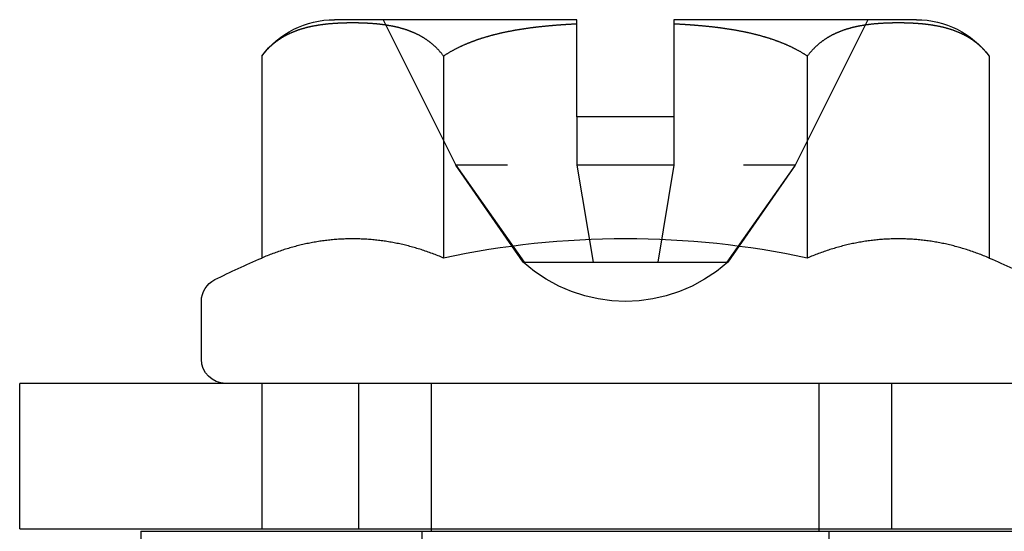
# Model space of a CAD drawing. Extents: x -87 to 167, y -74 to 150.
# Drawn here: x -86 to -65, y 87 to 98 of the extents above; entities that cross this region are included whole.
import ezdxf

# ---------------------------------------------------------------- set-up
doc = ezdxf.new("R2010")
doc.units = 0
doc.header["$LTSCALE"] = 20
doc.linetypes.add('VERDECKT', pattern=[0.375, 0.25, -0.125])
doc.layers.get('0').update_dxf_attribs({"linetype": 'CONTINUOUS'})
doc.layers.add('STEMPEL', color=3, linetype='CONTINUOUS')

# ---------------------------------------------------------------- blocks, each defined once
blk = doc.blocks.new('A$CFADB2CE4')
at = {"color": 3, "linetype": 'CONTINUOUS', "extrusion": (-2e-16, 1, -2e-16)}
for p, q in [((-78.619, 93), (-83.624, 93)), ((-78.619, 91), (-78.619, 92.911)), ((-71.613, 93), (-76.619, 93)), ((-76.619, 92.911), (-76.619, 91)), ((-85.124, 92.25), (-85.124, 88.085)), ((-81.372, 92.25), (-81.372, 88.085)), ((-73.866, 92.25), (-73.866, 88.085)), ((-70.113, 92.25), (-70.113, 88.085)), ((-76.619, 91), (-78.619, 91)), ((-86.369, 86), (-86.369, 87.192)), ((-85.119, 85.5), (-90.119, 85.5)), ((-90.119, 82.5), (-90.119, 85.5)), ((-68.681, 85.5), (-85.119, 85.5)), ((-85.119, 85.5), (-85.119, 82.5)), ((-90.119, 82.5), (-85.119, 82.5)), ((-85.119, 82.5), (-68.681, 82.5)), ((-81.619, 82.45), (-81.619, 82.5)), ((-73.619, 82.45), (-73.619, 82.5)), ((-87.619, 82.45), (-67.619, 82.45)), ((-87.619, 82.45), (-87.619, 77.45))]:
    blk.add_line(p, q, dxfattribs=at)
at = {"color": 1, "linetype": 'VERDECKT', "extrusion": (-2e-16, 1, -2e-16)}
for p, q in [((-82.619, 93), (-81.119, 90)), ((-72.619, 93), (-74.119, 90)), ((-78.619, 91), (-78.619, 90)), ((-76.619, 91), (-76.619, 90)), ((-81.119, 90), (-79.707, 88)), ((-81.119, 90), (-79.708, 88)), ((-80.054, 90), (-81.119, 90)), ((-79.729, 88), (-81.119, 90)), ((-76.619, 90), (-78.619, 90)), ((-78.619, 90), (-78.286, 88)), ((-76.619, 90), (-76.952, 88)), ((-74.119, 90), (-75.53, 88)), ((-74.119, 90), (-75.509, 88)), ((-74.119, 90), (-75.183, 90)), ((-79.729, 88), (-79.707, 88)), ((-79.707, 88), (-78.286, 88)), ((-78.286, 88), (-76.952, 88)), ((-76.952, 88), (-75.53, 88)), ((-75.53, 88), (-75.509, 88)), ((-83.119, 82.5), (-83.119, 85.5)), ((-81.619, 82.5), (-81.619, 85.5)), ((-73.619, 82.5), (-73.619, 85.5)), ((-72.119, 82.5), (-72.119, 85.5)), ((-81.819, 82.45), (-81.819, 77.45)), ((-81.619, 76.55), (-81.619, 82.45)), ((-73.619, 76.55), (-73.619, 82.45)), ((-73.419, 82.45), (-73.419, 77.45))]:
    blk.add_line(p, q, dxfattribs=at)
at = {"color": 3}
for points in [[(-81.372, 92.25, 0), (-81.379, 92.26, 0), (-81.386, 92.269, 0), (-81.394, 92.279, 0), (-81.401, 92.288, 0), (-81.409, 92.298, 0), (-81.417, 92.307, 0), (-81.424, 92.316, 0), (-81.432, 92.325, 0), (-81.44, 92.334, 0), (-81.448, 92.343, 0), (-81.455, 92.352, 0), (-81.463, 92.36, 0), (-81.471, 92.369, 0), (-81.479, 92.377, 0), (-81.487, 92.386, 0), (-81.494, 92.394, 0), (-81.502, 92.402, 0), (-81.51, 92.41, 0), (-81.518, 92.418, 0), (-81.526, 92.425, 0), (-81.534, 92.433, 0), (-81.541, 92.44, 0), (-81.549, 92.448, 0), (-81.557, 92.455, 0), (-81.565, 92.462, 0), (-81.573, 92.469, 0), (-81.58, 92.476, 0), (-81.588, 92.483, 0), (-81.596, 92.489, 0), (-81.603, 92.496, 0), (-81.611, 92.502, 0), (-81.618, 92.508, 0), (-81.626, 92.514, 0), (-81.634, 92.521, 0), (-81.641, 92.527, 0), (-81.649, 92.533, 0), (-81.657, 92.539, 0), (-81.664, 92.544, 0), (-81.672, 92.55, 0), (-81.68, 92.556, 0), (-81.688, 92.562, 0), (-81.695, 92.567, 0), (-81.703, 92.573, 0), (-81.711, 92.578, 0), (-81.719, 92.584, 0), (-81.727, 92.589, 0), (-81.734, 92.594, 0), (-81.742, 92.6, 0), (-81.75, 92.605, 0), (-81.758, 92.61, 0), (-81.766, 92.615, 0), (-81.774, 92.62, 0), (-81.782, 92.625, 0), (-81.79, 92.63, 0), (-81.798, 92.635, 0), (-81.806, 92.64, 0), (-81.814, 92.644, 0), (-81.822, 92.649, 0), (-81.831, 92.654, 0), (-81.839, 92.658, 0), (-81.847, 92.663, 0), (-81.855, 92.667, 0), (-81.863, 92.672, 0), (-81.871, 92.676, 0), (-81.879, 92.68, 0), (-81.888, 92.685, 0), (-81.896, 92.689, 0), (-81.904, 92.693, 0), (-81.912, 92.697, 0), (-81.921, 92.701, 0), (-81.929, 92.705, 0), (-81.937, 92.709, 0), (-81.946, 92.713, 0), (-81.954, 92.717, 0), (-81.963, 92.721, 0), (-81.971, 92.725, 0), (-81.979, 92.728, 0), (-81.988, 92.732, 0), (-81.996, 92.736, 0), (-82.004, 92.739, 0), (-82.013, 92.743, 0), (-82.021, 92.746, 0), (-82.03, 92.75, 0), (-82.038, 92.753, 0), (-82.047, 92.757, 0), (-82.055, 92.76, 0), (-82.064, 92.763, 0), (-82.073, 92.766, 0), (-82.081, 92.77, 0), (-82.09, 92.773, 0), (-82.098, 92.776, 0), (-82.107, 92.779, 0), (-82.115, 92.782, 0), (-82.124, 92.785, 0), (-82.132, 92.788, 0), (-82.141, 92.791, 0), (-82.15, 92.794, 0), (-82.158, 92.796, 0), (-82.167, 92.799, 0), (-82.176, 92.802, 0), (-82.184, 92.805, 0), (-82.193, 92.807, 0), (-82.202, 92.81, 0), (-82.21, 92.812, 0), (-82.219, 92.815, 0), (-82.228, 92.817, 0), (-82.237, 92.82, 0), (-82.245, 92.822, 0), (-82.254, 92.825, 0), (-82.263, 92.827, 0), (-82.272, 92.829, 0), (-82.28, 92.832, 0), (-82.289, 92.834, 0), (-82.298, 92.836, 0), (-82.307, 92.838, 0), (-82.315, 92.841, 0), (-82.324, 92.843, 0), (-82.333, 92.845, 0), (-82.342, 92.847, 0), (-82.351, 92.849, 0), (-82.359, 92.851, 0), (-82.368, 92.853, 0), (-82.377, 92.855, 0), (-82.386, 92.857, 0), (-82.395, 92.858, 0), (-82.403, 92.86, 0), (-82.412, 92.862, 0), (-82.421, 92.864, 0), (-82.43, 92.866, 0), (-82.439, 92.867, 0), (-82.448, 92.869, 0), (-82.457, 92.871, 0), (-82.465, 92.872, 0), (-82.474, 92.874, 0), (-82.483, 92.876, 0), (-82.492, 92.877, 0), (-82.501, 92.879, 0), (-82.51, 92.88, 0), (-82.518, 92.882, 0), (-82.527, 92.883, 0), (-82.536, 92.884, 0), (-82.545, 92.886, 0), (-82.554, 92.887, 0), (-82.563, 92.888, 0), (-82.572, 92.89, 0), (-82.58, 92.891, 0), (-82.589, 92.892, 0), (-82.598, 92.894, 0), (-82.607, 92.895, 0), (-82.616, 92.896, 0), (-82.625, 92.897, 0), (-82.633, 92.898, 0), (-82.642, 92.9, 0), (-82.651, 92.901, 0), (-82.66, 92.902, 0), (-82.669, 92.903, 0), (-82.678, 92.904, 0), (-82.686, 92.905, 0), (-82.695, 92.906, 0), (-82.704, 92.907, 0), (-82.713, 92.908, 0), (-82.722, 92.909, 0), (-82.731, 92.91, 0), (-82.739, 92.911, 0), (-82.748, 92.912, 0), (-82.757, 92.912, 0), (-82.766, 92.913, 0), (-82.775, 92.914, 0), (-82.783, 92.915, 0), (-82.792, 92.916, 0), (-82.801, 92.916, 0), (-82.81, 92.917, 0), (-82.818, 92.918, 0), (-82.827, 92.918, 0), (-82.836, 92.919, 0), (-82.845, 92.92, 0), (-82.853, 92.921, 0), (-82.862, 92.921, 0), (-82.871, 92.922, 0), (-82.879, 92.922, 0), (-82.888, 92.923, 0), (-82.897, 92.924, 0), (-82.906, 92.924, 0), (-82.914, 92.924, 0), (-82.923, 92.925, 0), (-82.932, 92.925, 0), (-82.94, 92.926, 0), (-82.949, 92.926, 0), (-82.957, 92.927, 0), (-82.966, 92.927, 0), (-82.975, 92.928, 0), (-82.983, 92.928, 0), (-82.992, 92.928, 0), (-83.001, 92.929, 0), (-83.009, 92.929, 0), (-83.018, 92.93, 0), (-83.026, 92.93, 0), (-83.035, 92.93, 0), (-83.043, 92.93, 0), (-83.052, 92.931, 0), (-83.06, 92.931, 0), (-83.069, 92.931, 0), (-83.077, 92.931, 0), (-83.086, 92.932, 0), (-83.094, 92.932, 0), (-83.103, 92.932, 0), (-83.111, 92.932, 0), (-83.12, 92.932, 0), (-83.128, 92.933, 0), (-83.136, 92.933, 0), (-83.145, 92.933, 0), (-83.153, 92.933, 0), (-83.161, 92.933, 0), (-83.17, 92.933, 0), (-83.178, 92.933, 0), (-83.186, 92.933, 0), (-83.195, 92.933, 0), (-83.203, 92.933, 0), (-83.211, 92.933, 0), (-83.219, 92.934, 0), (-83.228, 92.934, 0), (-83.236, 92.934, 0), (-83.244, 92.934, 0), (-83.252, 92.934, 0), (-83.26, 92.934, 0), (-83.268, 92.934, 0), (-83.277, 92.934, 0), (-83.285, 92.933, 0), (-83.293, 92.933, 0), (-83.301, 92.933, 0), (-83.31, 92.933, 0), (-83.318, 92.933, 0), (-83.326, 92.933, 0), (-83.335, 92.933, 0), (-83.343, 92.933, 0), (-83.351, 92.933, 0), (-83.36, 92.933, 0), (-83.368, 92.933, 0), (-83.376, 92.932, 0), (-83.385, 92.932, 0), (-83.393, 92.932, 0), (-83.402, 92.932, 0), (-83.41, 92.932, 0), (-83.419, 92.931, 0), (-83.427, 92.931, 0), (-83.436, 92.931, 0), (-83.444, 92.931, 0), (-83.453, 92.93, 0), (-83.461, 92.93, 0), (-83.47, 92.93, 0), (-83.478, 92.93, 0), (-83.487, 92.929, 0), (-83.495, 92.929, 0), (-83.504, 92.928, 0), (-83.513, 92.928, 0), (-83.521, 92.928, 0), (-83.53, 92.927, 0), (-83.538, 92.927, 0), (-83.547, 92.926, 0), (-83.556, 92.926, 0), (-83.564, 92.925, 0), (-83.573, 92.925, 0), (-83.582, 92.924, 0), (-83.59, 92.924, 0), (-83.599, 92.924, 0), (-83.608, 92.923, 0), (-83.616, 92.922, 0), (-83.625, 92.922, 0), (-83.634, 92.921, 0), (-83.642, 92.921, 0), (-83.651, 92.92, 0), (-83.66, 92.919, 0), (-83.669, 92.918, 0), (-83.677, 92.918, 0), (-83.686, 92.917, 0), (-83.695, 92.916, 0), (-83.704, 92.916, 0), (-83.713, 92.915, 0), (-83.721, 92.914, 0), (-83.73, 92.913, 0), (-83.739, 92.912, 0), (-83.748, 92.912, 0), (-83.757, 92.911, 0), (-83.765, 92.91, 0), (-83.774, 92.909, 0), (-83.783, 92.908, 0), (-83.792, 92.907, 0), (-83.801, 92.906, 0), (-83.809, 92.905, 0), (-83.818, 92.904, 0), (-83.827, 92.903, 0), (-83.836, 92.902, 0), (-83.845, 92.901, 0), (-83.854, 92.9, 0), (-83.862, 92.898, 0), (-83.871, 92.897, 0), (-83.88, 92.896, 0), (-83.889, 92.895, 0), (-83.898, 92.894, 0), (-83.907, 92.892, 0), (-83.915, 92.891, 0), (-83.924, 92.89, 0), (-83.933, 92.888, 0), (-83.942, 92.887, 0), (-83.951, 92.886, 0), (-83.96, 92.884, 0), (-83.969, 92.883, 0), (-83.978, 92.882, 0), (-83.986, 92.88, 0), (-83.995, 92.879, 0), (-84.004, 92.877, 0), (-84.013, 92.876, 0), (-84.022, 92.874, 0), (-84.031, 92.872, 0), (-84.039, 92.871, 0), (-84.048, 92.869, 0), (-84.057, 92.867, 0), (-84.066, 92.866, 0), (-84.075, 92.864, 0), (-84.084, 92.862, 0), (-84.093, 92.86, 0), (-84.101, 92.858, 0), (-84.11, 92.857, 0), (-84.119, 92.855, 0), (-84.128, 92.853, 0), (-84.136, 92.851, 0), (-84.145, 92.849, 0), (-84.154, 92.847, 0), (-84.163, 92.845, 0), (-84.172, 92.843, 0), (-84.18, 92.841, 0), (-84.189, 92.838, 0), (-84.198, 92.836, 0), (-84.207, 92.834, 0), (-84.216, 92.832, 0), (-84.224, 92.829, 0), (-84.233, 92.827, 0), (-84.242, 92.825, 0), (-84.251, 92.822, 0), (-84.259, 92.82, 0), (-84.268, 92.817, 0), (-84.277, 92.815, 0), (-84.285, 92.812, 0), (-84.294, 92.81, 0), (-84.303, 92.807, 0), (-84.311, 92.805, 0), (-84.32, 92.802, 0), (-84.329, 92.799, 0), (-84.338, 92.796, 0), (-84.346, 92.794, 0), (-84.355, 92.791, 0), (-84.363, 92.788, 0), (-84.372, 92.785, 0), (-84.381, 92.782, 0), (-84.389, 92.779, 0), (-84.398, 92.776, 0), (-84.406, 92.773, 0), (-84.415, 92.77, 0), (-84.424, 92.766, 0), (-84.432, 92.763, 0), (-84.441, 92.76, 0), (-84.449, 92.757, 0), (-84.457, 92.753, 0), (-84.466, 92.75, 0), (-84.475, 92.746, 0), (-84.483, 92.743, 0), (-84.491, 92.739, 0), (-84.5, 92.736, 0), (-84.508, 92.732, 0), (-84.517, 92.728, 0), (-84.525, 92.725, 0), (-84.534, 92.721, 0), (-84.542, 92.717, 0), (-84.55, 92.713, 0), (-84.558, 92.709, 0), (-84.567, 92.705, 0), (-84.575, 92.701, 0), (-84.583, 92.697, 0), (-84.592, 92.693, 0), (-84.6, 92.689, 0), (-84.608, 92.685, 0), (-84.616, 92.68, 0), (-84.625, 92.676, 0), (-84.633, 92.672, 0), (-84.641, 92.667, 0), (-84.649, 92.663, 0), (-84.657, 92.658, 0), (-84.665, 92.654, 0), (-84.674, 92.649, 0), (-84.682, 92.644, 0), (-84.69, 92.64, 0), (-84.698, 92.635, 0), (-84.706, 92.63, 0), (-84.714, 92.625, 0), (-84.722, 92.62, 0), (-84.73, 92.615, 0), (-84.738, 92.61, 0), (-84.746, 92.605, 0), (-84.754, 92.6, 0), (-84.761, 92.594, 0), (-84.769, 92.589, 0), (-84.777, 92.584, 0), (-84.785, 92.578, 0), (-84.793, 92.573, 0), (-84.801, 92.567, 0), (-84.808, 92.562, 0), (-84.816, 92.556, 0), (-84.824, 92.55, 0), (-84.832, 92.544, 0), (-84.839, 92.539, 0), (-84.847, 92.533, 0), (-84.855, 92.527, 0), (-84.862, 92.521, 0), (-84.87, 92.514, 0), (-84.877, 92.508, 0), (-84.885, 92.502, 0), (-84.893, 92.496, 0), (-84.9, 92.489, 0), (-84.908, 92.483, 0), (-84.916, 92.476, 0), (-84.923, 92.469, 0), (-84.931, 92.462, 0), (-84.939, 92.455, 0), (-84.947, 92.448, 0), (-84.955, 92.44, 0), (-84.962, 92.433, 0), (-84.97, 92.425, 0), (-84.978, 92.418, 0), (-84.986, 92.41, 0), (-84.994, 92.402, 0), (-85.002, 92.394, 0), (-85.01, 92.386, 0), (-85.017, 92.377, 0), (-85.025, 92.369, 0), (-85.033, 92.36, 0), (-85.041, 92.352, 0), (-85.049, 92.343, 0), (-85.056, 92.334, 0), (-85.064, 92.325, 0), (-85.072, 92.316, 0), (-85.079, 92.307, 0), (-85.087, 92.298, 0), (-85.094, 92.288, 0), (-85.102, 92.279, 0), (-85.109, 92.269, 0), (-85.117, 92.26, 0), (-85.124, 92.25, 0)], [(-78.619, 92.911, 0), (-78.63, 92.91, 0), (-78.642, 92.91, 0), (-78.653, 92.909, 0), (-78.664, 92.909, 0), (-78.676, 92.908, 0), (-78.687, 92.907, 0), (-78.699, 92.907, 0), (-78.71, 92.906, 0), (-78.721, 92.906, 0), (-78.733, 92.905, 0), (-78.744, 92.904, 0), (-78.756, 92.904, 0), (-78.767, 92.903, 0), (-78.778, 92.902, 0), (-78.79, 92.902, 0), (-78.801, 92.901, 0), (-78.813, 92.9, 0), (-78.824, 92.9, 0), (-78.836, 92.899, 0), (-78.847, 92.898, 0), (-78.859, 92.897, 0), (-78.87, 92.897, 0), (-78.882, 92.896, 0), (-78.893, 92.895, 0), (-78.904, 92.894, 0), (-78.916, 92.894, 0), (-78.927, 92.893, 0), (-78.939, 92.892, 0), (-78.95, 92.891, 0), (-78.962, 92.89, 0), (-78.973, 92.89, 0), (-78.985, 92.889, 0), (-78.996, 92.888, 0), (-79.007, 92.887, 0), (-79.019, 92.886, 0), (-79.03, 92.885, 0), (-79.042, 92.884, 0), (-79.053, 92.883, 0), (-79.065, 92.882, 0), (-79.076, 92.882, 0), (-79.088, 92.881, 0), (-79.099, 92.88, 0), (-79.111, 92.879, 0), (-79.122, 92.878, 0), (-79.133, 92.877, 0), (-79.145, 92.876, 0), (-79.156, 92.875, 0), (-79.168, 92.874, 0), (-79.179, 92.873, 0), (-79.191, 92.872, 0), (-79.202, 92.871, 0), (-79.214, 92.87, 0), (-79.225, 92.868, 0), (-79.237, 92.867, 0), (-79.248, 92.866, 0), (-79.259, 92.865, 0), (-79.271, 92.864, 0), (-79.282, 92.863, 0), (-79.294, 92.862, 0), (-79.305, 92.861, 0), (-79.317, 92.859, 0), (-79.328, 92.858, 0), (-79.339, 92.857, 0), (-79.351, 92.856, 0), (-79.362, 92.855, 0), (-79.374, 92.853, 0), (-79.385, 92.852, 0), (-79.396, 92.851, 0), (-79.408, 92.85, 0), (-79.419, 92.848, 0), (-79.43, 92.847, 0), (-79.442, 92.846, 0), (-79.453, 92.844, 0), (-79.465, 92.843, 0), (-79.476, 92.841, 0), (-79.487, 92.84, 0), (-79.499, 92.839, 0), (-79.51, 92.837, 0), (-79.521, 92.836, 0), (-79.533, 92.835, 0), (-79.544, 92.833, 0), (-79.555, 92.832, 0), (-79.567, 92.83, 0), (-79.578, 92.829, 0), (-79.589, 92.827, 0), (-79.601, 92.826, 0), (-79.612, 92.824, 0), (-79.623, 92.823, 0), (-79.635, 92.821, 0), (-79.646, 92.819, 0), (-79.657, 92.818, 0), (-79.668, 92.816, 0), (-79.68, 92.814, 0), (-79.691, 92.813, 0), (-79.702, 92.811, 0), (-79.713, 92.809, 0), (-79.725, 92.808, 0), (-79.736, 92.806, 0), (-79.747, 92.804, 0), (-79.758, 92.803, 0), (-79.77, 92.801, 0), (-79.781, 92.799, 0), (-79.792, 92.797, 0), (-79.803, 92.796, 0), (-79.814, 92.794, 0), (-79.826, 92.792, 0), (-79.837, 92.79, 0), (-79.848, 92.788, 0), (-79.859, 92.786, 0), (-79.87, 92.784, 0), (-79.881, 92.782, 0), (-79.892, 92.781, 0), (-79.904, 92.778, 0), (-79.915, 92.777, 0), (-79.926, 92.775, 0), (-79.937, 92.773, 0), (-79.948, 92.77, 0), (-79.959, 92.769, 0), (-79.97, 92.766, 0), (-79.981, 92.764, 0), (-79.992, 92.762, 0), (-80.003, 92.76, 0), (-80.014, 92.758, 0), (-80.025, 92.756, 0), (-80.036, 92.754, 0), (-80.047, 92.751, 0), (-80.058, 92.749, 0), (-80.069, 92.747, 0), (-80.08, 92.745, 0), (-80.091, 92.743, 0), (-80.102, 92.74, 0), (-80.113, 92.738, 0), (-80.124, 92.736, 0), (-80.135, 92.733, 0), (-80.146, 92.731, 0), (-80.156, 92.728, 0), (-80.167, 92.726, 0), (-80.178, 92.724, 0), (-80.189, 92.721, 0), (-80.2, 92.719, 0), (-80.211, 92.716, 0), (-80.222, 92.714, 0), (-80.232, 92.711, 0), (-80.243, 92.709, 0), (-80.254, 92.706, 0), (-80.265, 92.704, 0), (-80.275, 92.701, 0), (-80.286, 92.698, 0), (-80.297, 92.696, 0), (-80.308, 92.693, 0), (-80.318, 92.69, 0), (-80.329, 92.688, 0), (-80.34, 92.685, 0), (-80.35, 92.682, 0), (-80.361, 92.679, 0), (-80.371, 92.676, 0), (-80.382, 92.674, 0), (-80.393, 92.671, 0), (-80.403, 92.668, 0), (-80.414, 92.665, 0), (-80.424, 92.662, 0), (-80.435, 92.659, 0), (-80.445, 92.656, 0), (-80.456, 92.653, 0), (-80.466, 92.65, 0), (-80.477, 92.647, 0), (-80.487, 92.644, 0), (-80.498, 92.641, 0), (-80.508, 92.638, 0), (-80.519, 92.635, 0), (-80.529, 92.632, 0), (-80.539, 92.629, 0), (-80.55, 92.625, 0), (-80.56, 92.622, 0), (-80.57, 92.619, 0), (-80.581, 92.616, 0), (-80.591, 92.612, 0), (-80.601, 92.609, 0), (-80.612, 92.606, 0), (-80.622, 92.602, 0), (-80.632, 92.599, 0), (-80.642, 92.596, 0), (-80.653, 92.592, 0), (-80.663, 92.589, 0), (-80.673, 92.585, 0), (-80.683, 92.582, 0), (-80.693, 92.578, 0), (-80.703, 92.575, 0), (-80.713, 92.571, 0), (-80.724, 92.567, 0), (-80.734, 92.564, 0), (-80.744, 92.56, 0), (-80.754, 92.557, 0), (-80.764, 92.553, 0), (-80.774, 92.549, 0), (-80.784, 92.545, 0), (-80.793, 92.542, 0), (-80.803, 92.538, 0), (-80.813, 92.534, 0), (-80.823, 92.53, 0), (-80.833, 92.526, 0), (-80.843, 92.522, 0), (-80.853, 92.519, 0), (-80.863, 92.514, 0), (-80.873, 92.51, 0), (-80.882, 92.507, 0), (-80.892, 92.502, 0), (-80.902, 92.498, 0), (-80.912, 92.494, 0), (-80.922, 92.49, 0), (-80.932, 92.486, 0), (-80.942, 92.481, 0), (-80.951, 92.477, 0), (-80.962, 92.473, 0), (-80.972, 92.468, 0), (-80.982, 92.464, 0), (-80.992, 92.459, 0), (-81.002, 92.454, 0), (-81.012, 92.45, 0), (-81.022, 92.445, 0), (-81.032, 92.44, 0), (-81.042, 92.435, 0), (-81.052, 92.431, 0), (-81.062, 92.426, 0), (-81.073, 92.421, 0), (-81.083, 92.416, 0), (-81.093, 92.411, 0), (-81.103, 92.406, 0), (-81.113, 92.4, 0), (-81.123, 92.395, 0), (-81.133, 92.39, 0), (-81.144, 92.385, 0), (-81.154, 92.379, 0), (-81.164, 92.374, 0), (-81.174, 92.368, 0), (-81.184, 92.363, 0), (-81.194, 92.357, 0), (-81.204, 92.352, 0), (-81.214, 92.346, 0), (-81.224, 92.341, 0), (-81.234, 92.335, 0), (-81.244, 92.329, 0), (-81.254, 92.323, 0), (-81.264, 92.317, 0), (-81.274, 92.311, 0), (-81.284, 92.305, 0), (-81.294, 92.299, 0), (-81.304, 92.293, 0), (-81.314, 92.287, 0), (-81.323, 92.281, 0), (-81.333, 92.275, 0), (-81.343, 92.269, 0), (-81.352, 92.263, 0), (-81.362, 92.256, 0), (-81.372, 92.25, 0)], [(-78.619, 92.911, 0), (-78.619, 92.912, 0), (-78.619, 92.914, 0), (-78.619, 92.915, 0), (-78.619, 92.916, 0), (-78.619, 92.918, 0), (-78.619, 92.919, 0), (-78.619, 92.92, 0), (-78.619, 92.922, 0), (-78.619, 92.923, 0), (-78.619, 92.924, 0), (-78.619, 92.926, 0), (-78.619, 92.927, 0), (-78.619, 92.928, 0), (-78.619, 92.929, 0), (-78.619, 92.931, 0), (-78.619, 92.932, 0), (-78.619, 92.933, 0), (-78.619, 92.934, 0), (-78.619, 92.935, 0), (-78.619, 92.937, 0), (-78.619, 92.938, 0), (-78.619, 92.939, 0), (-78.619, 92.94, 0), (-78.619, 92.941, 0), (-78.619, 92.942, 0), (-78.619, 92.943, 0), (-78.619, 92.945, 0), (-78.619, 92.946, 0), (-78.619, 92.947, 0), (-78.619, 92.948, 0), (-78.619, 92.949, 0), (-78.619, 92.95, 0), (-78.619, 92.951, 0), (-78.619, 92.952, 0), (-78.619, 92.953, 0), (-78.619, 92.954, 0), (-78.619, 92.955, 0), (-78.619, 92.956, 0), (-78.619, 92.957, 0), (-78.619, 92.958, 0), (-78.619, 92.959, 0), (-78.619, 92.96, 0), (-78.619, 92.961, 0), (-78.619, 92.962, 0), (-78.619, 92.963, 0), (-78.619, 92.963, 0), (-78.619, 92.964, 0), (-78.619, 92.965, 0), (-78.619, 92.966, 0), (-78.619, 92.967, 0), (-78.619, 92.968, 0), (-78.619, 92.969, 0), (-78.619, 92.969, 0), (-78.619, 92.97, 0), (-78.619, 92.971, 0), (-78.619, 92.972, 0), (-78.619, 92.973, 0), (-78.619, 92.973, 0), (-78.619, 92.974, 0), (-78.619, 92.975, 0), (-78.619, 92.976, 0), (-78.619, 92.976, 0), (-78.619, 92.977, 0), (-78.619, 92.978, 0), (-78.619, 92.978, 0), (-78.619, 92.979, 0), (-78.619, 92.98, 0), (-78.619, 92.981, 0), (-78.619, 92.981, 0), (-78.619, 92.982, 0), (-78.619, 92.983, 0), (-78.619, 92.983, 0), (-78.619, 92.984, 0), (-78.619, 92.984, 0), (-78.619, 92.985, 0), (-78.619, 92.985, 0), (-78.619, 92.986, 0), (-78.619, 92.987, 0), (-78.619, 92.987, 0), (-78.619, 92.988, 0), (-78.619, 92.988, 0), (-78.619, 92.989, 0), (-78.619, 92.989, 0), (-78.619, 92.99, 0), (-78.619, 92.99, 0), (-78.619, 92.991, 0), (-78.619, 92.991, 0), (-78.619, 92.992, 0), (-78.619, 92.992, 0), (-78.619, 92.992, 0), (-78.619, 92.993, 0), (-78.619, 92.993, 0), (-78.619, 92.993, 0), (-78.619, 92.994, 0), (-78.619, 92.994, 0), (-78.619, 92.995, 0), (-78.619, 92.995, 0), (-78.619, 92.995, 0), (-78.619, 92.996, 0), (-78.619, 92.996, 0), (-78.619, 92.996, 0), (-78.619, 92.996, 0), (-78.619, 92.997, 0), (-78.619, 92.997, 0), (-78.619, 92.997, 0), (-78.619, 92.998, 0), (-78.619, 92.998, 0), (-78.619, 92.998, 0), (-78.619, 92.998, 0), (-78.619, 92.998, 0), (-78.619, 92.999, 0), (-78.619, 92.999, 0), (-78.619, 92.999, 0), (-78.619, 92.999, 0), (-78.619, 92.999, 0), (-78.619, 92.999, 0), (-78.619, 92.999, 0), (-78.619, 92.999, 0), (-78.619, 93, 0), (-78.619, 93, 0), (-78.619, 93, 0), (-78.619, 93, 0), (-78.619, 93, 0), (-78.619, 93, 0), (-78.619, 93, 0), (-78.619, 93, 0), (-78.619, 93, 0)], [(-76.619, 93, 0), (-76.619, 93, 0), (-76.619, 93, 0), (-76.619, 93, 0), (-76.619, 93, 0), (-76.619, 93, 0), (-76.619, 93, 0), (-76.619, 93, 0), (-76.619, 93, 0), (-76.619, 92.999, 0), (-76.619, 92.999, 0), (-76.619, 92.999, 0), (-76.619, 92.999, 0), (-76.619, 92.999, 0), (-76.619, 92.999, 0), (-76.619, 92.999, 0), (-76.619, 92.999, 0), (-76.619, 92.998, 0), (-76.619, 92.998, 0), (-76.619, 92.998, 0), (-76.619, 92.998, 0), (-76.619, 92.998, 0), (-76.619, 92.997, 0), (-76.619, 92.997, 0), (-76.619, 92.997, 0), (-76.619, 92.996, 0), (-76.619, 92.996, 0), (-76.619, 92.996, 0), (-76.619, 92.996, 0), (-76.619, 92.995, 0), (-76.619, 92.995, 0), (-76.619, 92.995, 0), (-76.619, 92.994, 0), (-76.619, 92.994, 0), (-76.619, 92.993, 0), (-76.619, 92.993, 0), (-76.619, 92.993, 0), (-76.619, 92.992, 0), (-76.619, 92.992, 0), (-76.619, 92.992, 0), (-76.619, 92.991, 0), (-76.619, 92.991, 0), (-76.619, 92.99, 0), (-76.619, 92.99, 0), (-76.619, 92.989, 0), (-76.619, 92.989, 0), (-76.619, 92.988, 0), (-76.619, 92.988, 0), (-76.619, 92.987, 0), (-76.619, 92.987, 0), (-76.619, 92.986, 0), (-76.619, 92.985, 0), (-76.619, 92.985, 0), (-76.619, 92.984, 0), (-76.619, 92.984, 0), (-76.619, 92.983, 0), (-76.619, 92.983, 0), (-76.619, 92.982, 0), (-76.619, 92.981, 0), (-76.619, 92.981, 0), (-76.619, 92.98, 0), (-76.619, 92.979, 0), (-76.619, 92.978, 0), (-76.619, 92.978, 0), (-76.619, 92.977, 0), (-76.619, 92.976, 0), (-76.619, 92.976, 0), (-76.619, 92.975, 0), (-76.619, 92.974, 0), (-76.619, 92.973, 0), (-76.619, 92.973, 0), (-76.619, 92.972, 0), (-76.619, 92.971, 0), (-76.619, 92.97, 0), (-76.619, 92.969, 0), (-76.619, 92.969, 0), (-76.619, 92.968, 0), (-76.619, 92.967, 0), (-76.619, 92.966, 0), (-76.619, 92.965, 0), (-76.619, 92.964, 0), (-76.619, 92.963, 0), (-76.619, 92.963, 0), (-76.619, 92.962, 0), (-76.619, 92.961, 0), (-76.619, 92.96, 0), (-76.619, 92.959, 0), (-76.619, 92.958, 0), (-76.619, 92.957, 0), (-76.619, 92.956, 0), (-76.619, 92.955, 0), (-76.619, 92.954, 0), (-76.619, 92.953, 0), (-76.619, 92.952, 0), (-76.619, 92.951, 0), (-76.619, 92.95, 0), (-76.619, 92.949, 0), (-76.619, 92.948, 0), (-76.619, 92.947, 0), (-76.619, 92.946, 0), (-76.619, 92.945, 0), (-76.619, 92.943, 0), (-76.619, 92.942, 0), (-76.619, 92.941, 0), (-76.619, 92.94, 0), (-76.619, 92.939, 0), (-76.619, 92.938, 0), (-76.619, 92.937, 0), (-76.619, 92.935, 0), (-76.619, 92.934, 0), (-76.619, 92.933, 0), (-76.619, 92.932, 0), (-76.619, 92.931, 0), (-76.619, 92.929, 0), (-76.619, 92.928, 0), (-76.619, 92.927, 0), (-76.619, 92.926, 0), (-76.619, 92.924, 0), (-76.619, 92.923, 0), (-76.619, 92.922, 0), (-76.619, 92.92, 0), (-76.619, 92.919, 0), (-76.619, 92.918, 0), (-76.619, 92.916, 0), (-76.619, 92.915, 0), (-76.619, 92.914, 0), (-76.619, 92.912, 0), (-76.619, 92.911, 0)], [(-73.866, 92.25, 0), (-73.876, 92.256, 0), (-73.885, 92.263, 0), (-73.895, 92.269, 0), (-73.904, 92.275, 0), (-73.914, 92.281, 0), (-73.924, 92.287, 0), (-73.934, 92.293, 0), (-73.944, 92.299, 0), (-73.954, 92.305, 0), (-73.963, 92.311, 0), (-73.973, 92.317, 0), (-73.983, 92.323, 0), (-73.993, 92.329, 0), (-74.003, 92.335, 0), (-74.013, 92.341, 0), (-74.023, 92.346, 0), (-74.033, 92.352, 0), (-74.043, 92.357, 0), (-74.053, 92.363, 0), (-74.064, 92.368, 0), (-74.074, 92.374, 0), (-74.084, 92.379, 0), (-74.094, 92.385, 0), (-74.104, 92.39, 0), (-74.114, 92.395, 0), (-74.124, 92.4, 0), (-74.135, 92.406, 0), (-74.145, 92.411, 0), (-74.155, 92.416, 0), (-74.165, 92.421, 0), (-74.175, 92.426, 0), (-74.185, 92.431, 0), (-74.195, 92.435, 0), (-74.206, 92.44, 0), (-74.216, 92.445, 0), (-74.226, 92.45, 0), (-74.236, 92.454, 0), (-74.246, 92.459, 0), (-74.256, 92.464, 0), (-74.266, 92.468, 0), (-74.276, 92.473, 0), (-74.286, 92.477, 0), (-74.296, 92.481, 0), (-74.306, 92.486, 0), (-74.316, 92.49, 0), (-74.326, 92.494, 0), (-74.336, 92.498, 0), (-74.346, 92.502, 0), (-74.355, 92.507, 0), (-74.365, 92.51, 0), (-74.375, 92.514, 0), (-74.385, 92.519, 0), (-74.395, 92.522, 0), (-74.404, 92.526, 0), (-74.414, 92.53, 0), (-74.424, 92.534, 0), (-74.434, 92.538, 0), (-74.444, 92.542, 0), (-74.454, 92.545, 0), (-74.464, 92.549, 0), (-74.474, 92.553, 0), (-74.484, 92.557, 0), (-74.494, 92.56, 0), (-74.504, 92.564, 0), (-74.514, 92.567, 0), (-74.524, 92.571, 0), (-74.534, 92.575, 0), (-74.544, 92.578, 0), (-74.555, 92.582, 0), (-74.565, 92.585, 0), (-74.575, 92.589, 0), (-74.585, 92.592, 0), (-74.595, 92.596, 0), (-74.606, 92.599, 0), (-74.616, 92.602, 0), (-74.626, 92.606, 0), (-74.636, 92.609, 0), (-74.647, 92.612, 0), (-74.657, 92.616, 0), (-74.667, 92.619, 0), (-74.677, 92.622, 0), (-74.688, 92.625, 0), (-74.698, 92.629, 0), (-74.709, 92.632, 0), (-74.719, 92.635, 0), (-74.729, 92.638, 0), (-74.74, 92.641, 0), (-74.75, 92.644, 0), (-74.761, 92.647, 0), (-74.771, 92.65, 0), (-74.782, 92.653, 0), (-74.792, 92.656, 0), (-74.803, 92.659, 0), (-74.813, 92.662, 0), (-74.824, 92.665, 0), (-74.834, 92.668, 0), (-74.845, 92.671, 0), (-74.856, 92.674, 0), (-74.866, 92.676, 0), (-74.877, 92.679, 0), (-74.888, 92.682, 0), (-74.898, 92.685, 0), (-74.909, 92.688, 0), (-74.919, 92.69, 0), (-74.93, 92.693, 0), (-74.941, 92.696, 0), (-74.952, 92.698, 0), (-74.962, 92.701, 0), (-74.973, 92.704, 0), (-74.984, 92.706, 0), (-74.995, 92.709, 0), (-75.005, 92.711, 0), (-75.016, 92.714, 0), (-75.027, 92.716, 0), (-75.038, 92.719, 0), (-75.049, 92.721, 0), (-75.059, 92.724, 0), (-75.07, 92.726, 0), (-75.081, 92.728, 0), (-75.092, 92.731, 0), (-75.103, 92.733, 0), (-75.114, 92.736, 0), (-75.125, 92.738, 0), (-75.136, 92.74, 0), (-75.147, 92.743, 0), (-75.157, 92.745, 0), (-75.168, 92.747, 0), (-75.18, 92.749, 0), (-75.19, 92.751, 0), (-75.201, 92.754, 0), (-75.212, 92.756, 0), (-75.223, 92.758, 0), (-75.234, 92.76, 0), (-75.246, 92.762, 0), (-75.257, 92.764, 0), (-75.268, 92.766, 0), (-75.279, 92.769, 0), (-75.29, 92.77, 0), (-75.301, 92.773, 0), (-75.312, 92.775, 0), (-75.323, 92.777, 0), (-75.334, 92.778, 0), (-75.345, 92.781, 0), (-75.356, 92.782, 0), (-75.367, 92.784, 0), (-75.379, 92.786, 0), (-75.39, 92.788, 0), (-75.401, 92.79, 0), (-75.412, 92.792, 0), (-75.423, 92.794, 0), (-75.434, 92.796, 0), (-75.446, 92.797, 0), (-75.457, 92.799, 0), (-75.468, 92.801, 0), (-75.479, 92.803, 0), (-75.49, 92.804, 0), (-75.502, 92.806, 0), (-75.513, 92.808, 0), (-75.524, 92.809, 0), (-75.535, 92.811, 0), (-75.547, 92.813, 0), (-75.558, 92.814, 0), (-75.569, 92.816, 0), (-75.58, 92.818, 0), (-75.592, 92.819, 0), (-75.603, 92.821, 0), (-75.614, 92.823, 0), (-75.626, 92.824, 0), (-75.637, 92.826, 0), (-75.648, 92.827, 0), (-75.659, 92.829, 0), (-75.671, 92.83, 0), (-75.682, 92.832, 0), (-75.694, 92.833, 0), (-75.705, 92.835, 0), (-75.716, 92.836, 0), (-75.728, 92.837, 0), (-75.739, 92.839, 0), (-75.75, 92.84, 0), (-75.762, 92.841, 0), (-75.773, 92.843, 0), (-75.784, 92.844, 0), (-75.796, 92.846, 0), (-75.807, 92.847, 0), (-75.819, 92.848, 0), (-75.83, 92.85, 0), (-75.841, 92.851, 0), (-75.853, 92.852, 0), (-75.864, 92.853, 0), (-75.876, 92.855, 0), (-75.887, 92.856, 0), (-75.898, 92.857, 0), (-75.91, 92.858, 0), (-75.921, 92.859, 0), (-75.933, 92.861, 0), (-75.944, 92.862, 0), (-75.955, 92.863, 0), (-75.967, 92.864, 0), (-75.978, 92.865, 0), (-75.99, 92.866, 0), (-76.001, 92.867, 0), (-76.013, 92.868, 0), (-76.024, 92.87, 0), (-76.035, 92.871, 0), (-76.047, 92.872, 0), (-76.058, 92.873, 0), (-76.07, 92.874, 0), (-76.081, 92.875, 0), (-76.093, 92.876, 0), (-76.104, 92.877, 0), (-76.116, 92.878, 0), (-76.127, 92.879, 0), (-76.138, 92.88, 0), (-76.15, 92.881, 0), (-76.161, 92.882, 0), (-76.173, 92.882, 0), (-76.184, 92.883, 0), (-76.196, 92.884, 0), (-76.207, 92.885, 0), (-76.219, 92.886, 0), (-76.23, 92.887, 0), (-76.242, 92.888, 0), (-76.253, 92.889, 0), (-76.264, 92.89, 0), (-76.276, 92.89, 0), (-76.287, 92.891, 0), (-76.299, 92.892, 0), (-76.31, 92.893, 0), (-76.322, 92.894, 0), (-76.333, 92.894, 0), (-76.345, 92.895, 0), (-76.356, 92.896, 0), (-76.368, 92.897, 0), (-76.379, 92.897, 0), (-76.39, 92.898, 0), (-76.402, 92.899, 0), (-76.413, 92.9, 0), (-76.425, 92.9, 0), (-76.436, 92.901, 0), (-76.448, 92.902, 0), (-76.459, 92.902, 0), (-76.471, 92.903, 0), (-76.482, 92.904, 0), (-76.493, 92.904, 0), (-76.505, 92.905, 0), (-76.516, 92.906, 0), (-76.528, 92.906, 0), (-76.539, 92.907, 0), (-76.55, 92.907, 0), (-76.562, 92.908, 0), (-76.573, 92.909, 0), (-76.585, 92.909, 0), (-76.596, 92.91, 0), (-76.607, 92.91, 0), (-76.619, 92.911, 0)], [(-70.113, 92.25, 0), (-70.121, 92.26, 0), (-70.128, 92.269, 0), (-70.136, 92.279, 0), (-70.143, 92.288, 0), (-70.151, 92.298, 0), (-70.158, 92.307, 0), (-70.166, 92.316, 0), (-70.174, 92.325, 0), (-70.181, 92.334, 0), (-70.189, 92.343, 0), (-70.197, 92.352, 0), (-70.205, 92.36, 0), (-70.213, 92.369, 0), (-70.22, 92.377, 0), (-70.228, 92.386, 0), (-70.236, 92.394, 0), (-70.244, 92.402, 0), (-70.252, 92.41, 0), (-70.26, 92.418, 0), (-70.267, 92.425, 0), (-70.275, 92.433, 0), (-70.283, 92.44, 0), (-70.291, 92.448, 0), (-70.299, 92.455, 0), (-70.306, 92.462, 0), (-70.314, 92.469, 0), (-70.322, 92.476, 0), (-70.33, 92.483, 0), (-70.337, 92.489, 0), (-70.345, 92.496, 0), (-70.353, 92.502, 0), (-70.36, 92.508, 0), (-70.368, 92.514, 0), (-70.375, 92.521, 0), (-70.383, 92.527, 0), (-70.391, 92.533, 0), (-70.398, 92.539, 0), (-70.406, 92.544, 0), (-70.414, 92.55, 0), (-70.421, 92.556, 0), (-70.429, 92.562, 0), (-70.437, 92.567, 0), (-70.445, 92.573, 0), (-70.453, 92.578, 0), (-70.46, 92.584, 0), (-70.468, 92.589, 0), (-70.476, 92.594, 0), (-70.484, 92.6, 0), (-70.492, 92.605, 0), (-70.5, 92.61, 0), (-70.508, 92.615, 0), (-70.516, 92.62, 0), (-70.524, 92.625, 0), (-70.532, 92.63, 0), (-70.54, 92.635, 0), (-70.548, 92.64, 0), (-70.556, 92.644, 0), (-70.564, 92.649, 0), (-70.572, 92.654, 0), (-70.58, 92.658, 0), (-70.588, 92.663, 0), (-70.597, 92.667, 0), (-70.605, 92.672, 0), (-70.613, 92.676, 0), (-70.621, 92.68, 0), (-70.629, 92.685, 0), (-70.638, 92.689, 0), (-70.646, 92.693, 0), (-70.654, 92.697, 0), (-70.662, 92.701, 0), (-70.671, 92.705, 0), (-70.679, 92.709, 0), (-70.687, 92.713, 0), (-70.696, 92.717, 0), (-70.704, 92.721, 0), (-70.713, 92.725, 0), (-70.721, 92.728, 0), (-70.729, 92.732, 0), (-70.738, 92.736, 0), (-70.746, 92.739, 0), (-70.755, 92.743, 0), (-70.763, 92.746, 0), (-70.772, 92.75, 0), (-70.78, 92.753, 0), (-70.789, 92.757, 0), (-70.797, 92.76, 0), (-70.806, 92.763, 0), (-70.814, 92.766, 0), (-70.823, 92.77, 0), (-70.831, 92.773, 0), (-70.84, 92.776, 0), (-70.848, 92.779, 0), (-70.857, 92.782, 0), (-70.866, 92.785, 0), (-70.874, 92.788, 0), (-70.883, 92.791, 0), (-70.891, 92.794, 0), (-70.9, 92.796, 0), (-70.909, 92.799, 0), (-70.917, 92.802, 0), (-70.926, 92.805, 0), (-70.935, 92.807, 0), (-70.944, 92.81, 0), (-70.952, 92.812, 0), (-70.961, 92.815, 0), (-70.97, 92.817, 0), (-70.978, 92.82, 0), (-70.987, 92.822, 0), (-70.996, 92.825, 0), (-71.004, 92.827, 0), (-71.013, 92.829, 0), (-71.022, 92.832, 0), (-71.031, 92.834, 0), (-71.04, 92.836, 0), (-71.048, 92.838, 0), (-71.057, 92.841, 0), (-71.066, 92.843, 0), (-71.075, 92.845, 0), (-71.084, 92.847, 0), (-71.092, 92.849, 0), (-71.101, 92.851, 0), (-71.11, 92.853, 0), (-71.119, 92.855, 0), (-71.127, 92.857, 0), (-71.136, 92.858, 0), (-71.145, 92.86, 0), (-71.154, 92.862, 0), (-71.163, 92.864, 0), (-71.172, 92.866, 0), (-71.18, 92.867, 0), (-71.189, 92.869, 0), (-71.198, 92.871, 0), (-71.207, 92.872, 0), (-71.216, 92.874, 0), (-71.225, 92.876, 0), (-71.234, 92.877, 0), (-71.242, 92.879, 0), (-71.251, 92.88, 0), (-71.26, 92.882, 0), (-71.269, 92.883, 0), (-71.278, 92.884, 0), (-71.287, 92.886, 0), (-71.296, 92.887, 0), (-71.304, 92.888, 0), (-71.313, 92.89, 0), (-71.322, 92.891, 0), (-71.331, 92.892, 0), (-71.34, 92.894, 0), (-71.349, 92.895, 0), (-71.358, 92.896, 0), (-71.366, 92.897, 0), (-71.375, 92.898, 0), (-71.384, 92.9, 0), (-71.393, 92.901, 0), (-71.402, 92.902, 0), (-71.41, 92.903, 0), (-71.419, 92.904, 0), (-71.428, 92.905, 0), (-71.437, 92.906, 0), (-71.446, 92.907, 0), (-71.455, 92.908, 0), (-71.463, 92.909, 0), (-71.472, 92.91, 0), (-71.481, 92.911, 0), (-71.49, 92.912, 0), (-71.499, 92.912, 0), (-71.507, 92.913, 0), (-71.516, 92.914, 0), (-71.525, 92.915, 0), (-71.534, 92.916, 0), (-71.543, 92.916, 0), (-71.551, 92.917, 0), (-71.56, 92.918, 0), (-71.569, 92.918, 0), (-71.578, 92.919, 0), (-71.586, 92.92, 0), (-71.595, 92.921, 0), (-71.604, 92.921, 0), (-71.612, 92.922, 0), (-71.621, 92.922, 0), (-71.63, 92.923, 0), (-71.639, 92.924, 0), (-71.647, 92.924, 0), (-71.656, 92.924, 0), (-71.665, 92.925, 0), (-71.673, 92.925, 0), (-71.682, 92.926, 0), (-71.691, 92.926, 0), (-71.699, 92.927, 0), (-71.708, 92.927, 0), (-71.716, 92.928, 0), (-71.725, 92.928, 0), (-71.734, 92.928, 0), (-71.742, 92.929, 0), (-71.751, 92.929, 0), (-71.759, 92.93, 0), (-71.768, 92.93, 0), (-71.776, 92.93, 0), (-71.785, 92.93, 0), (-71.793, 92.931, 0), (-71.802, 92.931, 0), (-71.811, 92.931, 0), (-71.819, 92.931, 0), (-71.827, 92.932, 0), (-71.836, 92.932, 0), (-71.844, 92.932, 0), (-71.853, 92.932, 0), (-71.861, 92.932, 0), (-71.87, 92.933, 0), (-71.878, 92.933, 0), (-71.886, 92.933, 0), (-71.895, 92.933, 0), (-71.903, 92.933, 0), (-71.911, 92.933, 0), (-71.92, 92.933, 0), (-71.928, 92.933, 0), (-71.936, 92.933, 0), (-71.945, 92.933, 0), (-71.953, 92.933, 0), (-71.961, 92.934, 0), (-71.969, 92.934, 0), (-71.977, 92.934, 0), (-71.986, 92.934, 0), (-71.994, 92.934, 0), (-72.002, 92.934, 0), (-72.01, 92.934, 0), (-72.018, 92.934, 0), (-72.027, 92.933, 0), (-72.035, 92.933, 0), (-72.043, 92.933, 0), (-72.051, 92.933, 0), (-72.06, 92.933, 0), (-72.068, 92.933, 0), (-72.076, 92.933, 0), (-72.085, 92.933, 0), (-72.093, 92.933, 0), (-72.101, 92.933, 0), (-72.11, 92.933, 0), (-72.118, 92.932, 0), (-72.127, 92.932, 0), (-72.135, 92.932, 0), (-72.143, 92.932, 0), (-72.152, 92.932, 0), (-72.16, 92.931, 0), (-72.169, 92.931, 0), (-72.177, 92.931, 0), (-72.186, 92.931, 0), (-72.194, 92.93, 0), (-72.203, 92.93, 0), (-72.211, 92.93, 0), (-72.22, 92.93, 0), (-72.228, 92.929, 0), (-72.237, 92.929, 0), (-72.246, 92.928, 0), (-72.254, 92.928, 0), (-72.263, 92.928, 0), (-72.271, 92.927, 0), (-72.28, 92.927, 0), (-72.289, 92.926, 0), (-72.297, 92.926, 0), (-72.306, 92.925, 0), (-72.315, 92.925, 0), (-72.323, 92.924, 0), (-72.332, 92.924, 0), (-72.341, 92.924, 0), (-72.349, 92.923, 0), (-72.358, 92.922, 0), (-72.367, 92.922, 0), (-72.376, 92.921, 0), (-72.384, 92.921, 0), (-72.393, 92.92, 0), (-72.402, 92.919, 0), (-72.41, 92.918, 0), (-72.419, 92.918, 0), (-72.428, 92.917, 0), (-72.437, 92.916, 0), (-72.445, 92.916, 0), (-72.454, 92.915, 0), (-72.463, 92.914, 0), (-72.472, 92.913, 0), (-72.481, 92.912, 0), (-72.489, 92.912, 0), (-72.498, 92.911, 0), (-72.507, 92.91, 0), (-72.516, 92.909, 0), (-72.525, 92.908, 0), (-72.534, 92.907, 0), (-72.542, 92.906, 0), (-72.551, 92.905, 0), (-72.56, 92.904, 0), (-72.569, 92.903, 0), (-72.578, 92.902, 0), (-72.586, 92.901, 0), (-72.595, 92.9, 0), (-72.604, 92.898, 0), (-72.613, 92.897, 0), (-72.622, 92.896, 0), (-72.631, 92.895, 0), (-72.639, 92.894, 0), (-72.648, 92.892, 0), (-72.657, 92.891, 0), (-72.666, 92.89, 0), (-72.675, 92.888, 0), (-72.684, 92.887, 0), (-72.693, 92.886, 0), (-72.701, 92.884, 0), (-72.71, 92.883, 0), (-72.719, 92.882, 0), (-72.728, 92.88, 0), (-72.737, 92.879, 0), (-72.746, 92.877, 0), (-72.755, 92.876, 0), (-72.763, 92.874, 0), (-72.772, 92.872, 0), (-72.781, 92.871, 0), (-72.79, 92.869, 0), (-72.799, 92.867, 0), (-72.808, 92.866, 0), (-72.817, 92.864, 0), (-72.825, 92.862, 0), (-72.834, 92.86, 0), (-72.843, 92.858, 0), (-72.852, 92.857, 0), (-72.861, 92.855, 0), (-72.869, 92.853, 0), (-72.878, 92.851, 0), (-72.887, 92.849, 0), (-72.896, 92.847, 0), (-72.905, 92.845, 0), (-72.913, 92.843, 0), (-72.922, 92.841, 0), (-72.931, 92.838, 0), (-72.94, 92.836, 0), (-72.948, 92.834, 0), (-72.957, 92.832, 0), (-72.966, 92.829, 0), (-72.975, 92.827, 0), (-72.984, 92.825, 0), (-72.992, 92.822, 0), (-73.001, 92.82, 0), (-73.01, 92.817, 0), (-73.018, 92.815, 0), (-73.027, 92.812, 0), (-73.036, 92.81, 0), (-73.044, 92.807, 0), (-73.053, 92.805, 0), (-73.062, 92.802, 0), (-73.07, 92.799, 0), (-73.079, 92.796, 0), (-73.088, 92.794, 0), (-73.096, 92.791, 0), (-73.105, 92.788, 0), (-73.114, 92.785, 0), (-73.122, 92.782, 0), (-73.131, 92.779, 0), (-73.139, 92.776, 0), (-73.148, 92.773, 0), (-73.157, 92.77, 0), (-73.165, 92.766, 0), (-73.174, 92.763, 0), (-73.182, 92.76, 0), (-73.191, 92.757, 0), (-73.199, 92.753, 0), (-73.208, 92.75, 0), (-73.216, 92.746, 0), (-73.225, 92.743, 0), (-73.233, 92.739, 0), (-73.242, 92.736, 0), (-73.25, 92.732, 0), (-73.258, 92.728, 0), (-73.267, 92.725, 0), (-73.275, 92.721, 0), (-73.284, 92.717, 0), (-73.292, 92.713, 0), (-73.3, 92.709, 0), (-73.308, 92.705, 0), (-73.317, 92.701, 0), (-73.325, 92.697, 0), (-73.333, 92.693, 0), (-73.342, 92.689, 0), (-73.35, 92.685, 0), (-73.358, 92.68, 0), (-73.366, 92.676, 0), (-73.374, 92.672, 0), (-73.383, 92.667, 0), (-73.391, 92.663, 0), (-73.399, 92.658, 0), (-73.407, 92.654, 0), (-73.415, 92.649, 0), (-73.423, 92.644, 0), (-73.431, 92.64, 0), (-73.439, 92.635, 0), (-73.448, 92.63, 0), (-73.456, 92.625, 0), (-73.463, 92.62, 0), (-73.472, 92.615, 0), (-73.479, 92.61, 0), (-73.487, 92.605, 0), (-73.495, 92.6, 0), (-73.503, 92.594, 0), (-73.511, 92.589, 0), (-73.519, 92.584, 0), (-73.527, 92.578, 0), (-73.535, 92.573, 0), (-73.542, 92.567, 0), (-73.55, 92.562, 0), (-73.558, 92.556, 0), (-73.566, 92.55, 0), (-73.573, 92.544, 0), (-73.581, 92.539, 0), (-73.589, 92.533, 0), (-73.596, 92.527, 0), (-73.604, 92.521, 0), (-73.612, 92.514, 0), (-73.619, 92.508, 0), (-73.627, 92.502, 0), (-73.634, 92.496, 0), (-73.642, 92.489, 0), (-73.65, 92.483, 0), (-73.657, 92.476, 0), (-73.665, 92.469, 0), (-73.673, 92.462, 0), (-73.681, 92.455, 0), (-73.688, 92.448, 0), (-73.696, 92.44, 0), (-73.704, 92.433, 0), (-73.712, 92.425, 0), (-73.72, 92.418, 0), (-73.728, 92.41, 0), (-73.735, 92.402, 0), (-73.743, 92.394, 0), (-73.751, 92.386, 0), (-73.759, 92.377, 0), (-73.767, 92.369, 0), (-73.775, 92.36, 0), (-73.782, 92.352, 0), (-73.79, 92.343, 0), (-73.798, 92.334, 0), (-73.806, 92.325, 0), (-73.813, 92.316, 0), (-73.821, 92.307, 0), (-73.829, 92.298, 0), (-73.836, 92.288, 0), (-73.844, 92.279, 0), (-73.851, 92.269, 0), (-73.859, 92.26, 0), (-73.866, 92.25, 0)]]:
    blk.add_polyline3d(points, dxfattribs=at)
at = {"color": 3, "linetype": 'CONTINUOUS'}
for points in [[(-81.372, 88.085, 0), (-81.4, 88.097, 0), (-81.429, 88.109, 0), (-81.458, 88.121, 0), (-81.487, 88.133, 0), (-81.516, 88.144, 0), (-81.545, 88.156, 0), (-81.574, 88.167, 0), (-81.603, 88.177, 0), (-81.632, 88.188, 0), (-81.661, 88.199, 0), (-81.691, 88.209, 0), (-81.72, 88.219, 0), (-81.749, 88.229, 0), (-81.778, 88.239, 0), (-81.807, 88.248, 0), (-81.836, 88.258, 0), (-81.865, 88.267, 0), (-81.894, 88.276, 0), (-81.924, 88.285, 0), (-81.953, 88.293, 0), (-81.982, 88.302, 0), (-82.011, 88.31, 0), (-82.041, 88.318, 0), (-82.07, 88.326, 0), (-82.099, 88.334, 0), (-82.129, 88.341, 0), (-82.158, 88.348, 0), (-82.187, 88.355, 0), (-82.216, 88.362, 0), (-82.246, 88.369, 0), (-82.275, 88.375, 0), (-82.305, 88.382, 0), (-82.334, 88.388, 0), (-82.363, 88.394, 0), (-82.393, 88.399, 0), (-82.422, 88.405, 0), (-82.451, 88.41, 0), (-82.481, 88.415, 0), (-82.51, 88.42, 0), (-82.54, 88.425, 0), (-82.569, 88.43, 0), (-82.599, 88.434, 0), (-82.628, 88.438, 0), (-82.658, 88.442, 0), (-82.687, 88.446, 0), (-82.717, 88.45, 0), (-82.746, 88.453, 0), (-82.776, 88.456, 0), (-82.805, 88.459, 0), (-82.835, 88.462, 0), (-82.864, 88.465, 0), (-82.894, 88.467, 0), (-82.923, 88.469, 0), (-82.953, 88.471, 0), (-82.982, 88.473, 0), (-83.012, 88.475, 0), (-83.041, 88.476, 0), (-83.071, 88.477, 0), (-83.1, 88.478, 0), (-83.13, 88.479, 0), (-83.159, 88.48, 0), (-83.189, 88.481, 0), (-83.218, 88.481, 0), (-83.248, 88.481, 0), (-83.278, 88.481, 0), (-83.307, 88.481, 0), (-83.337, 88.48, 0), (-83.366, 88.479, 0), (-83.396, 88.478, 0), (-83.425, 88.477, 0), (-83.455, 88.476, 0), (-83.484, 88.475, 0), (-83.514, 88.473, 0), (-83.543, 88.471, 0), (-83.573, 88.469, 0), (-83.602, 88.467, 0), (-83.632, 88.465, 0), (-83.661, 88.462, 0), (-83.691, 88.459, 0), (-83.72, 88.456, 0), (-83.75, 88.453, 0), (-83.779, 88.45, 0), (-83.809, 88.446, 0), (-83.838, 88.442, 0), (-83.868, 88.438, 0), (-83.897, 88.434, 0), (-83.927, 88.43, 0), (-83.956, 88.425, 0), (-83.986, 88.42, 0), (-84.015, 88.415, 0), (-84.044, 88.41, 0), (-84.074, 88.405, 0), (-84.103, 88.399, 0), (-84.133, 88.394, 0), (-84.162, 88.388, 0), (-84.191, 88.382, 0), (-84.221, 88.375, 0), (-84.25, 88.369, 0), (-84.279, 88.362, 0), (-84.309, 88.355, 0), (-84.338, 88.348, 0), (-84.367, 88.341, 0), (-84.397, 88.334, 0), (-84.426, 88.326, 0), (-84.455, 88.318, 0), (-84.484, 88.31, 0), (-84.514, 88.302, 0), (-84.543, 88.293, 0), (-84.572, 88.285, 0), (-84.601, 88.276, 0), (-84.631, 88.267, 0), (-84.66, 88.258, 0), (-84.689, 88.248, 0), (-84.718, 88.239, 0), (-84.747, 88.229, 0), (-84.776, 88.219, 0), (-84.805, 88.209, 0), (-84.835, 88.199, 0), (-84.864, 88.188, 0), (-84.893, 88.177, 0), (-84.922, 88.167, 0), (-84.951, 88.156, 0), (-84.98, 88.144, 0), (-85.009, 88.133, 0), (-85.038, 88.121, 0), (-85.067, 88.109, 0), (-85.096, 88.097, 0), (-85.124, 88.085, 0)], [(-70.113, 88.085, 0), (-70.142, 88.097, 0), (-70.171, 88.109, 0), (-70.2, 88.121, 0), (-70.229, 88.133, 0), (-70.258, 88.144, 0), (-70.287, 88.156, 0), (-70.316, 88.167, 0), (-70.345, 88.177, 0), (-70.374, 88.188, 0), (-70.403, 88.199, 0), (-70.432, 88.209, 0), (-70.461, 88.219, 0), (-70.49, 88.229, 0), (-70.519, 88.239, 0), (-70.549, 88.248, 0), (-70.578, 88.258, 0), (-70.607, 88.267, 0), (-70.636, 88.276, 0), (-70.665, 88.285, 0), (-70.695, 88.293, 0), (-70.724, 88.302, 0), (-70.753, 88.31, 0), (-70.782, 88.318, 0), (-70.812, 88.326, 0), (-70.841, 88.334, 0), (-70.87, 88.341, 0), (-70.9, 88.348, 0), (-70.929, 88.355, 0), (-70.958, 88.362, 0), (-70.987, 88.369, 0), (-71.017, 88.375, 0), (-71.046, 88.382, 0), (-71.076, 88.388, 0), (-71.105, 88.394, 0), (-71.134, 88.399, 0), (-71.164, 88.405, 0), (-71.193, 88.41, 0), (-71.223, 88.415, 0), (-71.252, 88.42, 0), (-71.281, 88.425, 0), (-71.311, 88.43, 0), (-71.34, 88.434, 0), (-71.37, 88.438, 0), (-71.399, 88.442, 0), (-71.429, 88.446, 0), (-71.458, 88.45, 0), (-71.488, 88.453, 0), (-71.517, 88.456, 0), (-71.547, 88.459, 0), (-71.576, 88.462, 0), (-71.606, 88.465, 0), (-71.635, 88.467, 0), (-71.665, 88.469, 0), (-71.694, 88.471, 0), (-71.724, 88.473, 0), (-71.753, 88.475, 0), (-71.783, 88.476, 0), (-71.812, 88.477, 0), (-71.842, 88.478, 0), (-71.871, 88.479, 0), (-71.901, 88.48, 0), (-71.931, 88.481, 0), (-71.96, 88.481, 0), (-71.99, 88.481, 0), (-72.019, 88.481, 0), (-72.049, 88.481, 0), (-72.078, 88.48, 0), (-72.108, 88.479, 0), (-72.137, 88.478, 0), (-72.167, 88.477, 0), (-72.196, 88.476, 0), (-72.226, 88.475, 0), (-72.255, 88.473, 0), (-72.285, 88.471, 0), (-72.314, 88.469, 0), (-72.344, 88.467, 0), (-72.374, 88.465, 0), (-72.403, 88.462, 0), (-72.433, 88.459, 0), (-72.462, 88.456, 0), (-72.492, 88.453, 0), (-72.521, 88.45, 0), (-72.55, 88.446, 0), (-72.58, 88.442, 0), (-72.609, 88.438, 0), (-72.639, 88.434, 0), (-72.668, 88.43, 0), (-72.698, 88.425, 0), (-72.727, 88.42, 0), (-72.757, 88.415, 0), (-72.786, 88.41, 0), (-72.816, 88.405, 0), (-72.845, 88.399, 0), (-72.874, 88.394, 0), (-72.904, 88.388, 0), (-72.933, 88.382, 0), (-72.962, 88.375, 0), (-72.992, 88.369, 0), (-73.021, 88.362, 0), (-73.05, 88.355, 0), (-73.08, 88.348, 0), (-73.109, 88.341, 0), (-73.138, 88.334, 0), (-73.168, 88.326, 0), (-73.197, 88.318, 0), (-73.226, 88.31, 0), (-73.255, 88.302, 0), (-73.285, 88.293, 0), (-73.314, 88.285, 0), (-73.343, 88.276, 0), (-73.372, 88.267, 0), (-73.401, 88.258, 0), (-73.431, 88.248, 0), (-73.46, 88.239, 0), (-73.489, 88.229, 0), (-73.518, 88.219, 0), (-73.547, 88.209, 0), (-73.576, 88.199, 0), (-73.605, 88.188, 0), (-73.634, 88.177, 0), (-73.663, 88.167, 0), (-73.692, 88.156, 0), (-73.721, 88.144, 0), (-73.75, 88.133, 0), (-73.779, 88.121, 0), (-73.808, 88.109, 0), (-73.837, 88.097, 0), (-73.866, 88.085, 0)]]:
    blk.add_polyline3d(points, dxfattribs=at)
at = {"color": 3, "linetype": 'CONTINUOUS', "extrusion": (0, -2e-16, -1)}
for centre, radius, start, end in [((83.624, 91.125), 1.875, 36.8699, 90), ((71.613, 91.125), 1.875, 90, 143.1301), ((77.619, 70.5), 19.12, 63.6995, 66.8863), ((77.619, 70.5), 19.12, 113.1137, 116.3005), ((85.869, 87.192), 0.5, 360, 63.6995), ((85.869, 86), 0.5, 270, 0)]:
    blk.add_arc(centre, radius, start, end, dxfattribs=at)
at = {"color": 3, "linetype": 'CONTINUOUS'}
blk.add_arc((-77.619, 70.5), 17.981, 77.9533, 102.0467, dxfattribs=at)
at = {"color": 1, "linetype": 'VERDECKT', "extrusion": (0, -2e-16, -1)}
blk.add_arc((77.619, 90.351), 3.159, 228.0989, 311.9011, dxfattribs=at)

msp = doc.modelspace()

# ---------------------------------------------------------------- block references
at = {"layer": 'STEMPEL'}
msp.add_blockref('A$CFADB2CE4', (4.619, 4.5), dxfattribs=at)

doc.saveas('drawing.dxf')
